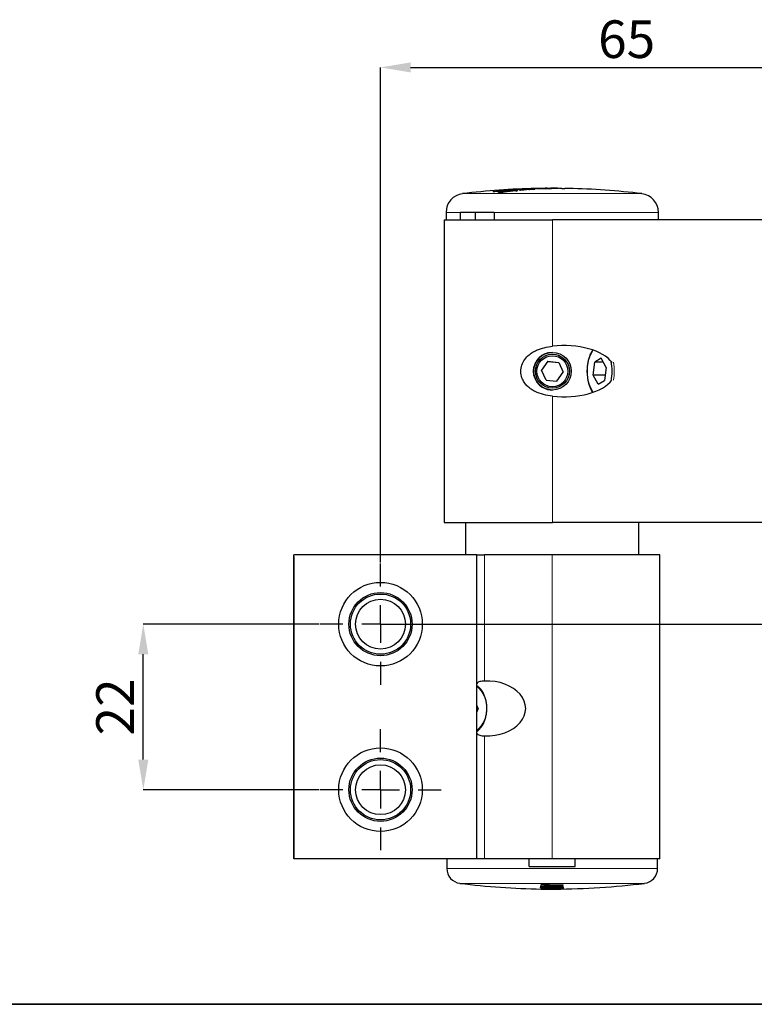
# Model space of a CAD drawing. Units: millimetres. Extents: x 10 to 205, y 4 to 287.
# Drawn here: x 108 to 156, y 10 to 75 of the extents above; entities that cross this region are included whole.
import ezdxf

# ---------------------------------------------------------------- set-up
doc = ezdxf.new("R2010")
doc.units = ezdxf.units.MM
doc.header["$PDSIZE"] = -1
doc.linetypes.add('CENTER', pattern=[10.16, 6.35, -1.27, 1.27, -1.27])
doc.layers.add('CENTRO', color=8, linetype='CENTER')
doc.layers.add('COTAS', color=8, linetype='Continuous')
doc.layers.add('LAYOUT_', color=7, linetype='Continuous', lineweight=35)
doc.styles.add('SLDTEXTSTYLE0', font='TXT', dxfattribs={"width": 0.7})
doc.dimstyles.new('SLDDIMSTYLE0', dxfattribs={"dimtxt": 2.5, "dimasz": 2, "dimexe": 0, "dimexo": 0.0625, "dimtad": 1, "dimdec": 0, "dimlfac": 2, "dimrnd": 1e-09, "dimzin": 12, "dimdsep": 46, "dimtxsty": 'SLDTEXTSTYLE0', "dimsah": 1, "dimcen": 0.09, "dimadec": 0, "dimazin": 3, "dimtfac": 1, "dimtdec": 0, "dimtofl": 0, "dimtmove": 0, "dimatfit": 3, "dimfxl": 1, "dimfrac": 2, "dimtolj": 1, "dimtzin": 12, "dimarcsym": 0})
doc.dimstyles.new('SLDDIMSTYLE1', dxfattribs={"dimtxt": 2.5, "dimasz": 2, "dimexe": 0, "dimexo": 0.0625, "dimtad": 1, "dimdec": 1, "dimlfac": 2, "dimrnd": 1e-09, "dimzin": 12, "dimdsep": 46, "dimtxsty": 'SLDTEXTSTYLE0', "dimsah": 1, "dimcen": 0.09, "dimadec": 0, "dimazin": 3, "dimtfac": 1, "dimtdec": 1, "dimtmove": 0, "dimatfit": 0, "dimfxl": 1, "dimfrac": 2, "dimtolj": 1, "dimtzin": 12, "dimarcsym": 0})

# ---------------------------------------------------------------- blocks, each defined once
blk = doc.blocks.new('_D')
at = {"color": 0, "linetype": 'Continuous', "lineweight": -2}
for p, q in [((168.228, 46.552), (179.92, 46.552)), ((179.92, 37.252), (179.92, 44.552)), ((131.553, 35.252), (179.92, 35.252))]:
    blk.add_line(p, q, dxfattribs=at)
at = {"color": 0}
for points in [[(180.253, 44.552), (179.586, 44.552), (179.92, 46.552)], [(179.586, 37.252), (180.253, 37.252), (179.92, 35.252)]]:
    blk.add_solid(points, dxfattribs=at)
at = {"layer": 'Defpoints', "color": 0}
for p in [(168.165, 46.552), (179.92, 46.552), (131.49, 35.252)]:
    blk.add_point(p, dxfattribs=at)
at = {"color": 0, "lineweight": 18, "insert": (176.795, 40.902), "char_height": 2.5, "attachment_point": 2, "rotation": 90, "style": 'SLDTEXTSTYLE0'}
blk.add_mtext('\\A1;22', dxfattribs=at)
blk = doc.blocks.new('_D_1')
at = {"layer": 'COTAS', "color": 0, "lineweight": -2}
for p, q in [((127.403, 35.252), (115.74, 35.252)), ((115.74, 26.252), (115.74, 33.252)), ((127.403, 24.252), (115.74, 24.252))]:
    blk.add_line(p, q, dxfattribs=at)
at = {"layer": 'COTAS', "color": 0}
for points in [[(116.074, 33.252), (115.407, 33.252), (115.74, 35.252)], [(115.407, 26.252), (116.074, 26.252), (115.74, 24.252)]]:
    blk.add_solid(points, dxfattribs=at)
at = {"layer": 'Defpoints', "color": 0}
for p in [(115.74, 35.252), (127.465, 35.252), (127.465, 24.252)]:
    blk.add_point(p, dxfattribs=at)
at = {"layer": 'COTAS', "color": 0, "insert": (112.615, 29.752), "char_height": 2.5, "attachment_point": 2, "rotation": 90, "style": 'SLDTEXTSTYLE0'}
blk.add_mtext('\\A1;22', dxfattribs=at)
blk = doc.blocks.new('_D_3')
at = {"layer": 'COTAS', "color": 0, "lineweight": -2}
for p, q in [((131.49, 39.34), (131.49, 72.234)), ((133.49, 72.234), (162.173, 72.234)), ((164.173, 61.038), (164.173, 72.234))]:
    blk.add_line(p, q, dxfattribs=at)
at = {"layer": 'COTAS', "color": 0}
for points in [[(133.49, 72.567), (133.49, 71.9), (131.49, 72.234)], [(162.173, 71.9), (162.173, 72.567), (164.173, 72.234)]]:
    blk.add_solid(points, dxfattribs=at)
at = {"layer": 'Defpoints', "color": 0}
for p in [(164.173, 72.234), (164.173, 60.976), (131.49, 39.277)]:
    blk.add_point(p, dxfattribs=at)
at = {"layer": 'COTAS', "color": 0, "insert": (147.832, 75.359), "char_height": 2.5, "attachment_point": 2, "style": 'SLDTEXTSTYLE0'}
blk.add_mtext('\\A1;65', dxfattribs=at)
blk = doc.blocks.new('SW_CENTERMARKSYMBOL_0')
at = {"layer": 'CENTRO', "color": 0}
for p, q in [((0, 2.5), (0, 4.025)), ((0, 0), (0, 1.25)), ((-2.5, 0), (-4.025, 0)), ((0, 0), (-1.25, 0)), ((0, 0), (0, -1.25)), ((0, 0), (1.25, 0)), ((2.5, 0), (4.025, 0)), ((0, -2.5), (0, -4.025))]:
    blk.add_line(p, q, dxfattribs=at)
blk = doc.blocks.new('SW_CENTERMARKSYMBOL_1')
at = {"layer": 'CENTRO', "color": 0}
for p, q in [((0, 2.5), (0, 4.025)), ((0, 0), (0, 1.25)), ((-2.5, 0), (-4.025, 0)), ((0, 0), (-1.25, 0)), ((0, 0), (0, -1.25)), ((0, 0), (1.25, 0)), ((2.5, 0), (4.025, 0)), ((0, -2.5), (0, -4.025))]:
    blk.add_line(p, q, dxfattribs=at)

msp = doc.modelspace()

# ---------------------------------------------------------------- linework, layer by layer
at = {"color": 7, "linetype": 'Continuous', "lineweight": 25}
for p, q in [((141.05, 64.163), (140.284, 64.113)), ((140.36, 64.126), (140.36, 64.094)), ((141.05, 64.163), (141.05, 64.157)), ((141.333, 64.131), (141.333, 64.115)), ((141.384, 64.119), (141.384, 64.149)), ((141.46, 64.152), (141.46, 64.124)), ((142.34, 64.194), (141.652, 64.168)), ((142.295, 64.198), (142.811, 64.195)), ((142.459, 64.192), (142.34, 64.194)), ((142.394, 64.186), (142.394, 64.177)), ((142.459, 64.192), (142.482, 64.191)), ((142.486, 64.181), (142.486, 64.206)), ((142.8, 64.201), (142.8, 64.2)), ((143.533, 64.196), (143.726, 64.195)), ((139.281, 63.961), (139.955, 64.044)), ((139.367, 63.91), (139.349, 63.908)), ((139.451, 63.923), (139.436, 63.92)), ((139.481, 63.915), (139.499, 63.917)), ((139.523, 63.912), (139.49, 63.907)), ((139.536, 63.916), (139.536, 63.913)), ((139.599, 63.921), (139.599, 63.944)), ((140.481, 64.033), (139.712, 63.936)), ((139.955, 64.044), (139.955, 64.027)), ((140.026, 64.074), (140.026, 64.035)), ((140.126, 64.016), (140.126, 63.988)), ((140.191, 64.034), (140.216, 64.031)), ((140.218, 64), (140.218, 64.05)), ((135.84, 62.605), (135.84, 62.102)), ((139.039, 62.602), (136.8, 62.602)), ((136.8, 62.102), (136.8, 62.602)), ((137.774, 62.602), (137.774, 62.102)), ((139.039, 62.602), (139.039, 62.102)), ((149.94, 62.102), (149.94, 62.605)), ((135.715, 62.102), (135.715, 42.002)), ((135.715, 62.102), (142.902, 62.102)), ((157.402, 62.102), (142.902, 62.102)), ((142.903, 53.302), (142.903, 53.302)), ((142.606, 52.71), (142.185, 52.123)), ((142.606, 52.71), (143.324, 52.638)), ((142.606, 52.709), (143.322, 52.638)), ((143.322, 52.638), (143.324, 52.638)), ((143.322, 52.638), (143.619, 51.981)), ((143.324, 52.638), (143.621, 51.981)), ((145.62, 51.798), (145.723, 52.661)), ((146.149, 52.914), (145.723, 52.661)), ((146.284, 52.661), (145.723, 52.661)), ((146.472, 52.306), (146.149, 52.914)), ((142.483, 51.466), (142.185, 52.123)), ((143.198, 51.395), (143.619, 51.981)), ((143.201, 51.394), (143.621, 51.981)), ((143.619, 51.981), (143.621, 51.981)), ((145.943, 51.19), (145.62, 51.798)), ((146.412, 51.798), (145.62, 51.798)), ((146.472, 52.306), (146.369, 51.443)), ((142.483, 51.466), (143.201, 51.394)), ((145.943, 51.19), (146.369, 51.443)), ((142.903, 50.802), (142.903, 50.802)), ((135.715, 42.002), (142.902, 42.002)), ((137.14, 42.002), (137.14, 39.852)), ((157.402, 42.002), (142.902, 42.002)), ((148.64, 39.852), (148.64, 42.002)), ((125.74, 19.652), (125.74, 39.852)), ((137.89, 39.852), (125.74, 39.852)), ((125.74, 39.752), (125.74, 19.652)), ((125.74, 39.752), (125.74, 39.752)), ((137.89, 19.652), (137.89, 39.852)), ((137.89, 39.852), (138.39, 39.852)), ((142.89, 39.852), (138.39, 39.852)), ((150.04, 39.852), (142.89, 39.852)), ((150.04, 19.652), (150.04, 39.852)), ((137.89, 31.177), (137.97, 31.108)), ((137.982, 29.652), (137.89, 29.875)), ((137.982, 29.652), (137.89, 29.429)), ((137.89, 29.652), (137.982, 29.652)), ((125.74, 19.652), (125.74, 19.652)), ((137.89, 19.652), (125.74, 19.652)), ((135.89, 19.652), (135.89, 19.027)), ((138.39, 19.652), (137.89, 19.652)), ((142.89, 19.652), (138.39, 19.652)), ((141.357, 19.152), (141.357, 19.652)), ((150.04, 19.652), (142.89, 19.652)), ((144.424, 19.152), (144.424, 19.652)), ((149.89, 19.027), (149.89, 19.652)), ((141.357, 19.152), (144.424, 19.152)), ((142.138, 17.935), (142.138, 17.839)), ((142.139, 17.805), (143.626, 17.779)), ((142.139, 17.78), (142.139, 17.805)), ((142.139, 17.697), (143.224, 17.683)), ((142.139, 17.685), (142.139, 17.697)), ((142.139, 17.678), (142.139, 17.669)), ((143.283, 17.66), (142.363, 17.656)), ((142.372, 17.753), (142.372, 17.739)), ((142.386, 17.815), (142.386, 17.915)), ((142.406, 17.953), (142.406, 17.958)), ((142.406, 17.853), (142.406, 17.953)), ((142.407, 17.907), (142.407, 17.958)), ((143.283, 17.66), (143.283, 17.666)), ((143.353, 17.757), (143.353, 17.784)), ((143.51, 17.659), (143.51, 17.668)), ((143.626, 17.896), (143.626, 17.93)), ((143.626, 17.795), (143.626, 17.822)), ((143.626, 17.779), (143.626, 17.735)), ((143.649, 17.664), (143.649, 17.669)), ((143.66, 17.675), (143.66, 17.685)), ((142.162, 17.658), (142.652, 17.658)), ((142.652, 17.653), (143.51, 17.659))]:
    msp.add_line(p, q, dxfattribs=at)
at = {"color": 7, "linetype": 'Continuous', "lineweight": 18}
for p, q in [((140.448, 64.111), (140.448, 64.098)), ((136.942, 63.847), (148.839, 63.847)), ((139.575, 63.93), (139.575, 63.927)), ((139.867, 64.07), (139.867, 64.047)), ((149.94, 62.605), (135.84, 62.605)), ((142.902, 62.102), (142.902, 53.709)), ((142.902, 50.395), (142.902, 42.002)), ((138.39, 39.852), (138.39, 31.474)), ((142.89, 19.652), (142.89, 39.852)), ((138.39, 27.83), (138.39, 19.652)), ((135.89, 19.027), (142.89, 19.027)), ((142.89, 19.027), (149.89, 19.027)), ((142.89, 18.034), (136.766, 18.034)), ((142.563, 17.916), (142.563, 17.953)), ((149.015, 18.034), (142.89, 18.034))]:
    msp.add_line(p, q, dxfattribs=at)
at = {"color": 7, "linetype": 'Continuous', "lineweight": 25, "flags": 128}
for points in [[(139.488, 63.918), (139.487, 63.918), (139.485, 63.918), (139.484, 63.917), (139.482, 63.917), (139.481, 63.917), (139.479, 63.917), (139.478, 63.916), (139.476, 63.916)], [(142.402, 17.958), (142.4, 17.958), (142.398, 17.958), (142.396, 17.958), (142.394, 17.959), (142.392, 17.959), (142.39, 17.959), (142.388, 17.959), (142.386, 17.959)]]:
    msp.add_lwpolyline(points, dxfattribs=at)
at = {"color": 7, "linetype": 'Continuous', "lineweight": 25}
for centre, radius in [((142.903, 52.052), 1.25), ((142.903, 52.052), 1.128), ((142.903, 52.052), 1.027), ((131.49, 35.252), 2.775), ((131.49, 35.252), 2.1), ((131.49, 35.252), 2), ((131.49, 35.252), 1.655), ((131.49, 24.252), 2.775), ((131.49, 24.252), 2.1), ((131.49, 24.252), 2), ((131.49, 24.252), 1.655)]:
    msp.add_circle(centre, radius, dxfattribs=at)
for centre, radius, start, end in [((142.89, 14.25), 49.953, 91.24693, 96.83961), ((142.543, 38.072), 26.127, 93.01506, 94.69381), ((142.964, 14.316), 49.846, 91.92303, 92.9206), ((142.961, 14.338), 49.836, 91.72575, 92.88998), ((143.233, 38.042), 26.158, 94.16534, 95.5862), ((143.407, 37.984), 26.213, 94.01393, 95.69437), ((141.148, 53.531), 10.633, 89.88704, 90.53079), ((142.375, 37.939), 26.258, 91.07199, 92.52151), ((141.351, 53.417), 10.755, 90.06268, 90.70216), ((142.549, 37.85), 26.349, 91.53113, 92.63047), ((142.825, 37.853), 26.349, 91.30759, 92.77583), ((141.357, 54.613), 9.56, 88.23314, 88.85431), ((143.228, 37.852), 26.347, 91.81278, 92.98476), ((141.397, 53.204), 10.969, 86.95473, 87.60511), ((143.4, 38.088), 26.108, 91.42822, 93.11697), ((142.18, 51.006), 13.189, 89.80944, 90.37115), ((142.89, 14.25), 49.953, 90.37767, 90.68075), ((142.646, 51.311), 12.89, 88.14236, 90.37754), ((142.929, 51.288), 12.914, 88.31675, 90.57228), ((142.89, 14.25), 49.953, 89.26258, 89.94081), ((143.399, 38.043), 26.154, 90.19928, 90.73396), ((142.89, 14.25), 49.953, 83.16039, 88.75639), ((137.09, 62.605), 1.25, 96.83961, 180), ((142.399, 37.698), 26.499, 96.02739, 97.47424), ((138.682, 53.252), 10.723, 87.91917, 88.56082), ((142.579, 37.594), 26.606, 96.47837, 97.57458), ((138.667, 54.449), 9.533, 85.68603, 86.30704), ((142.01, 15.996), 47.986, 93.04833, 93.17884), ((142.01, 16.009), 47.974, 93.0282, 93.15866), ((143.01, 37.634), 26.569, 96.3508, 97.8447), ((138.684, 47.582), 16.356, 87.18175, 87.36561), ((138.703, 47.549), 16.391, 86.99351, 87.3817), ((138.687, 47.48), 16.457, 87.04433, 87.17328), ((143.408, 37.642), 26.558, 98.38405, 98.44198), ((143.421, 37.643), 26.556, 98.35447, 98.43929), ((143.26, 37.578), 26.623, 96.76026, 97.9287), ((138.729, 52.873), 11.106, 84.91942, 85.56628), ((139.539, 51.398), 12.653, 88.11453, 88.69967), ((139.823, 51.407), 12.669, 86.74094, 89.07937), ((139.542, 51.197), 12.854, 87.10535, 87.64108), ((140.014, 53.419), 10.678, 85.74251, 86.38506), ((148.69, 62.605), 1.25, 0, 83.16039), ((142.901, 52.052), 1.25, 90.00006, 269.99994), ((142.901, 52.052), 1.25, 103.7932, 268.61872), ((142.901, 52.052), 1.25, 103.78566, 265.66164), ((142.902, 52.052), 1.25, 90.00006, 269.99994), ((142.902, 52.052), 1.25, 90.00006, 269.99994), ((142.902, 52.052), 1.25, 90.00006, 269.99994), ((142.903, 52.052), 1.25, 90.00006, 269.99994), ((143.714, 52.052), 3.16, 348.11525, 11.88475), ((136.89, 19.027), 1, 180, 262.85664), ((148.89, 19.027), 1, 277.14336, 0), ((142.89, 66.902), 49.25, 262.85664, 269.15214), ((140.061, 17.923), 2.069, 354.72879, 355.50128), ((143.602, 63.927), 46.19, 268.16545, 268.47495), ((143.621, 64.352), 46.595, 268.17728, 269.67102), ((143.217, 64.308), 46.635, 268.67514, 270.00304), ((143.165, 64.261), 46.595, 268.73851, 270.5952), ((143.088, 64.261), 46.602, 268.83236, 270.23903), ((143.733, 64.425), 46.63, 268.34435, 269.86804), ((144.075, 64.372), 46.444, 267.93556, 269.44603), ((111.827, 18.327), 30.583, 359.11286, 359.21415), ((144.002, 64.36), 46.465, 268.22558, 269.53603), ((143.821, 64.349), 46.528, 268.45663, 269.75937), ((142.89, 66.902), 49.25, 270.2276, 277.14336), ((143.09, 17.737), 0.145, 333.68723, 338.31184), ((142.008, 17.931), 1.356, 351.64457, 352.621), ((143.218, 64.295), 46.622, 270.16559, 270.5441), ((142.901, 64.376), 46.724, 269.69501, 270.2276)]:
    msp.add_arc(centre, radius, start, end, dxfattribs=at)
at = {"color": 7, "linetype": 'Continuous', "lineweight": 18}
for centre, radius, start, end in [((147.783, 52.052), 2.586, 147.33007, 212.66993), ((143.628, 52.052), 3.383, 349.90039, 10.09961), ((136.594, 29.652), 1.957, 311.48431, 48.51569)]:
    msp.add_arc(centre, radius, start, end, dxfattribs=at)
at = {"color": 7, "linetype": 'Continuous', "lineweight": 25}
for centre, major_axis, ratio, start_param, end_param in [((143.666, 52.052), (3.4, 0), 0.500001, 0.343889, 1.797178), ((143.666, 52.052), (3.4, 0), 0.500001, 4.486007, 5.932225), ((138.547, 29.652), (2.581, 0), 0.707107, 4.651773, 7.914597)]:
    msp.add_ellipse(centre, major_axis=major_axis, ratio=ratio, start_param=start_param, end_param=end_param, dxfattribs=at)
for points, knots in [([(140.087, 64.089), (140.081, 64.09), (140.071, 64.092), (140.114, 64.098), (140.187, 64.105), (140.25, 64.11), (140.284, 64.113)], [0, 0, 0, 0, 0.249519, 0.498907, 0.733182, 1, 1, 1, 1]), ([(140.424, 64.097), (140.386, 64.095), (140.327, 64.092), (140.253, 64.089), (140.202, 64.087), (140.16, 64.086), (140.114, 64.087), (140.098, 64.088), (140.087, 64.089)], [0, 0, 0, 0, 0.2497505, 0.3788865, 0.4998794, 0.6227104, 0.7497758, 1, 1, 1, 1]), ([(140.405, 64.112), (140.394, 64.111), (140.378, 64.11), (140.364, 64.108), (140.361, 64.108), (140.36, 64.108), (140.361, 64.107), (140.364, 64.107), (140.371, 64.108), (140.385, 64.108), (140.411, 64.109), (140.433, 64.11), (140.448, 64.111)], [0, 0, 0, 0, 0.2489474, 0.3734255, 0.409683, 0.4414601, 0.4705836, 0.4993858, 0.5522338, 0.6188284, 0.7499107, 1, 1, 1, 1]), ([(141.333, 64.131), (141.345, 64.132), (141.363, 64.133), (141.379, 64.134), (141.383, 64.135), (141.384, 64.135), (141.383, 64.135), (141.379, 64.135), (141.373, 64.135), (141.359, 64.135), (141.331, 64.134), (141.307, 64.134), (141.291, 64.133)], [0, 0, 0, 0, 0.24876, 0.373111, 0.409557, 0.4410234, 0.4698752, 0.4991199, 0.5457695, 0.6043423, 0.7472979, 1, 1, 1, 1]), ([(141.46, 64.152), (141.489, 64.153), (141.548, 64.154), (141.619, 64.155), (141.667, 64.155), (141.708, 64.155), (141.726, 64.154), (141.737, 64.153)], [0, 0, 0, 0, 0.250299, 0.500076, 0.625073, 0.750244, 1, 1, 1, 1]), ([(141.737, 64.153), (141.747, 64.152), (141.76, 64.15), (141.748, 64.146), (141.721, 64.143), (141.663, 64.138), (141.603, 64.134), (141.573, 64.133)], [0, 0, 0, 0, 0.249509, 0.372614, 0.49986, 0.749784, 1, 1, 1, 1]), ([(141.845, 64.19), (141.862, 64.191), (141.889, 64.191), (141.932, 64.192), (141.968, 64.193), (142.005, 64.194), (142.041, 64.194), (142.071, 64.195), (142.086, 64.195), (142.094, 64.195)], [0, 0, 0, 0, 0.249621, 0.387562, 0.499619, 0.626473, 0.74892, 0.867037, 1, 1, 1, 1]), ([(142.135, 64.196), (142.113, 64.196), (142.067, 64.195), (141.996, 64.194), (141.934, 64.193), (141.901, 64.192), (141.884, 64.192)], [0, 0, 0, 0, 0.241209, 0.499354, 0.749106, 1, 1, 1, 1]), ([(142.295, 64.198), (142.275, 64.198), (142.246, 64.198), (142.187, 64.197), (142.153, 64.196), (142.135, 64.196)], [0, 0, 0, 0, 0.499427, 0.742291, 1, 1, 1, 1]), ([(142.486, 64.19), (142.486, 64.19), (142.487, 64.19), (142.482, 64.189), (142.47, 64.189), (142.442, 64.188), (142.413, 64.187), (142.394, 64.186)], [0, 0, 0, 0, 0.010305, 0.204847, 0.395463, 0.602154, 1, 1, 1, 1]), ([(142.749, 64.189), (142.769, 64.189), (142.8, 64.19), (142.833, 64.191), (142.842, 64.191), (142.846, 64.192)], [0, 0, 0, 0, 0.501248, 0.751372, 1, 1, 1, 1]), ([(142.846, 64.192), (142.847, 64.192), (142.85, 64.193), (142.843, 64.194), (142.824, 64.194), (142.811, 64.195)], [0, 0, 0, 0, 0.26437, 0.512925, 1, 1, 1, 1]), ([(143.974, 64.19), (143.957, 64.191), (143.923, 64.191), (143.858, 64.193), (143.789, 64.194), (143.747, 64.195), (143.726, 64.195)], [0, 0, 0, 0, 0.249145, 0.498139, 0.748396, 1, 1, 1, 1]), ([(139.364, 63.916), (139.351, 63.914), (139.326, 63.91), (139.314, 63.904), (139.323, 63.9), (139.347, 63.899), (139.359, 63.898)], [0, 0, 0, 0, 0.249745, 0.499578, 0.749436, 1, 1, 1, 1]), ([(139.376, 63.916), (139.365, 63.914), (139.343, 63.91), (139.333, 63.905), (139.34, 63.901), (139.362, 63.901), (139.372, 63.9)], [0, 0, 0, 0, 0.249759, 0.499541, 0.749394, 1, 1, 1, 1]), ([(139.359, 63.898), (139.374, 63.898), (139.404, 63.898), (139.464, 63.901), (139.523, 63.906), (139.555, 63.91), (139.57, 63.912)], [0, 0, 0, 0, 0.2497022, 0.4995443, 0.7494424, 1, 1, 1, 1]), ([(139.575, 63.93), (139.56, 63.93), (139.53, 63.93), (139.471, 63.927), (139.411, 63.922), (139.38, 63.918), (139.364, 63.916)], [0, 0, 0, 0, 0.2497025, 0.4995443, 0.7494422, 1, 1, 1, 1]), ([(139.372, 63.9), (139.385, 63.9), (139.412, 63.9), (139.464, 63.903), (139.516, 63.907), (139.544, 63.911), (139.558, 63.913)], [0, 0, 0, 0, 0.249718, 0.499509, 0.749403, 1, 1, 1, 1]), ([(139.562, 63.928), (139.549, 63.928), (139.522, 63.928), (139.47, 63.926), (139.418, 63.921), (139.39, 63.918), (139.376, 63.916)], [0, 0, 0, 0, 0.249718, 0.499509, 0.749402, 1, 1, 1, 1]), ([(139.429, 63.906), (139.429, 63.907), (139.428, 63.907), (139.431, 63.908), (139.433, 63.909)], [0, 0, 0, 0, 0.49116, 1, 1, 1, 1]), ([(139.442, 63.905), (139.439, 63.905), (139.433, 63.905), (139.43, 63.906), (139.429, 63.906)], [0, 0, 0, 0, 0.4943856, 1, 1, 1, 1]), ([(139.433, 63.909), (139.436, 63.91), (139.443, 63.911), (139.453, 63.913), (139.459, 63.914)], [0, 0, 0, 0, 0.448002, 1, 1, 1, 1]), ([(139.465, 63.905), (139.461, 63.905), (139.452, 63.905), (139.446, 63.905), (139.442, 63.905)], [0, 0, 0, 0, 0.491112, 1, 1, 1, 1]), ([(139.457, 63.911), (139.454, 63.91), (139.45, 63.91), (139.449, 63.909), (139.449, 63.908)], [0, 0, 0, 0, 0.519836, 1, 1, 1, 1]), ([(139.449, 63.908), (139.449, 63.908), (139.45, 63.907), (139.455, 63.907), (139.458, 63.907)], [0, 0, 0, 0, 0.492389, 1, 1, 1, 1]), ([(139.481, 63.915), (139.476, 63.914), (139.467, 63.913), (139.459, 63.911), (139.457, 63.911)], [0, 0, 0, 0, 0.62768, 1, 1, 1, 1]), ([(139.458, 63.907), (139.46, 63.907), (139.463, 63.907), (139.469, 63.907), (139.475, 63.908), (139.479, 63.908), (139.482, 63.908)], [0, 0, 0, 0, 0.268188, 0.511558, 0.748796, 1, 1, 1, 1]), ([(139.49, 63.907), (139.486, 63.907), (139.478, 63.906), (139.469, 63.906), (139.465, 63.905)], [0, 0, 0, 0, 0.500865, 1, 1, 1, 1]), ([(139.482, 63.908), (139.486, 63.909), (139.496, 63.91), (139.504, 63.911), (139.509, 63.912)], [0, 0, 0, 0, 0.398612, 1, 1, 1, 1]), ([(139.558, 63.913), (139.569, 63.914), (139.591, 63.918), (139.602, 63.923), (139.594, 63.927), (139.573, 63.928), (139.562, 63.928)], [0, 0, 0, 0, 0.249759, 0.499541, 0.749394, 1, 1, 1, 1]), ([(139.57, 63.912), (139.583, 63.914), (139.608, 63.919), (139.62, 63.924), (139.611, 63.929), (139.587, 63.93), (139.575, 63.93)], [0, 0, 0, 0, 0.249745, 0.499579, 0.749436, 1, 1, 1, 1]), ([(139.577, 64.031), (139.594, 64.033), (139.621, 64.036), (139.663, 64.04), (139.699, 64.043), (139.737, 64.046), (139.772, 64.047), (139.802, 64.048), (139.818, 64.048), (139.826, 64.048)], [0, 0, 0, 0, 0.249632, 0.385042, 0.499653, 0.624814, 0.748952, 0.865375, 1, 1, 1, 1]), ([(139.867, 64.07), (139.844, 64.069), (139.798, 64.067), (139.73, 64.062), (139.668, 64.056), (139.634, 64.053), (139.616, 64.051)], [0, 0, 0, 0, 0.2490293, 0.4993673, 0.7307033, 1, 1, 1, 1]), ([(140.026, 64.074), (140.007, 64.074), (139.978, 64.074), (139.918, 64.073), (139.884, 64.071), (139.867, 64.07)], [0, 0, 0, 0, 0.499434, 0.749916, 1, 1, 1, 1]), ([(140.218, 64.03), (140.218, 64.03), (140.219, 64.029), (140.215, 64.027), (140.202, 64.025), (140.174, 64.021), (140.145, 64.018), (140.126, 64.016)], [0, 0, 0, 0, 0.0189813, 0.2052095, 0.4004007, 0.5979566, 1, 1, 1, 1]), ([(140.481, 64.033), (140.501, 64.036), (140.533, 64.039), (140.566, 64.044), (140.575, 64.046), (140.578, 64.047)], [0, 0, 0, 0, 0.501201, 0.780352, 1, 1, 1, 1]), ([(140.578, 64.047), (140.58, 64.049), (140.583, 64.053), (140.556, 64.054), (140.543, 64.055)], [0, 0, 0, 0, 0.499743, 1, 1, 1, 1]), ([(142.902, 50.395), (142.705, 50.424), (142.31, 50.482), (141.838, 50.649), (141.496, 50.845), (141.262, 51.028), (141.064, 51.251), (140.89, 51.547), (140.788, 51.928), (140.82, 52.363), (140.991, 52.766), (141.251, 53.074), (141.551, 53.297), (141.91, 53.484), (142.364, 53.631), (142.723, 53.683), (142.902, 53.709)], [0, 0, 0, 0, 0.101599, 0.202849, 0.253499, 0.304091, 0.355299, 0.406423, 0.479462, 0.552607, 0.623778, 0.700202, 0.757874, 0.815637, 0.907707, 1, 1, 1, 1]), ([(145.571, 53.446), (145.546, 53.411), (145.481, 53.32), (145.396, 53.136), (145.316, 52.906), (145.256, 52.653), (145.218, 52.387), (145.203, 52.112), (145.205, 51.887), (145.22, 51.759), (145.225, 51.72)], [0, 0, 0, 0, 0.090305, 0.232475, 0.374418, 0.515916, 0.657041, 0.797938, 0.93876, 1, 1, 1, 1]), ([(145.225, 51.72), (145.229, 51.669), (145.242, 51.527), (145.288, 51.307), (145.358, 51.065), (145.45, 50.851), (145.521, 50.714), (145.565, 50.66), (145.567, 50.657)], [0, 0, 0, 0, 0.121631, 0.337067, 0.553048, 0.769858, 0.987757, 1, 1, 1, 1]), ([(138.39, 31.474), (138.335, 31.47), (138.225, 31.464), (138.08, 31.435), (137.968, 31.391), (137.902, 31.336), (137.894, 31.3), (137.89, 31.284)], [0, 0, 0, 0, 0.203384, 0.406772, 0.61092, 0.824961, 1, 1, 1, 1]), ([(137.89, 28.12), (137.913, 28.135), (137.995, 28.192), (138.12, 28.328), (138.261, 28.524), (138.377, 28.751), (138.465, 28.999), (138.525, 29.264), (138.553, 29.539), (138.55, 29.816), (138.516, 30.09), (138.451, 30.353), (138.357, 30.599), (138.235, 30.82), (138.114, 30.988), (138.027, 31.066), (137.997, 31.094)], [0, 0, 0, 0, 0.028734, 0.105298, 0.182366, 0.259739, 0.337248, 0.414783, 0.492318, 0.569864, 0.647446, 0.725083, 0.8028, 0.880605, 0.958453, 1, 1, 1, 1]), ([(137.89, 28.02), (137.897, 27.998), (137.909, 27.954), (138.004, 27.894), (138.144, 27.853), (138.282, 27.836), (138.364, 27.832), (138.39, 27.83)], [0, 0, 0, 0, 0.233778, 0.46776, 0.693285, 0.902646, 1, 1, 1, 1]), ([(142.121, 17.733), (142.123, 17.73), (142.127, 17.725), (142.174, 17.717), (142.248, 17.71), (142.379, 17.702), (142.585, 17.695), (142.775, 17.693), (142.87, 17.692)], [0, 0, 0, 0, 0.12517, 0.250081, 0.376846, 0.500611, 0.750296, 1, 1, 1, 1]), ([(142.138, 17.935), (142.142, 17.938), (142.149, 17.945), (142.195, 17.952), (142.244, 17.957), (142.288, 17.959), (142.336, 17.96), (142.369, 17.959), (142.386, 17.959)], [0, 0, 0, 0, 0.2493379, 0.4986102, 0.624699, 0.7487278, 0.8745181, 1, 1, 1, 1]), ([(142.386, 17.815), (142.354, 17.815), (142.29, 17.817), (142.22, 17.822), (142.177, 17.827), (142.146, 17.832), (142.141, 17.836), (142.138, 17.839)], [0, 0, 0, 0, 0.2499755, 0.4995918, 0.6245948, 0.7496711, 1, 1, 1, 1]), ([(142.875, 17.708), (142.808, 17.709), (142.706, 17.709), (142.588, 17.713), (142.486, 17.718), (142.397, 17.727), (142.381, 17.735), (142.372, 17.739)], [0, 0, 0, 0, 0.2492, 0.374502, 0.499445, 0.749027, 1, 1, 1, 1]), ([(142.406, 17.853), (142.407, 17.852), (142.409, 17.85), (142.424, 17.847), (142.458, 17.843), (142.51, 17.84), (142.549, 17.839), (142.568, 17.838)], [0, 0, 0, 0, 0.1275363, 0.250631, 0.4999747, 0.7498014, 1, 1, 1, 1]), ([(142.563, 17.916), (142.545, 17.917), (142.519, 17.917), (142.484, 17.917), (142.46, 17.916), (142.439, 17.914), (142.423, 17.912), (142.412, 17.91), (142.409, 17.908), (142.407, 17.907)], [0, 0, 0, 0, 0.248962, 0.375961, 0.498901, 0.625011, 0.748887, 0.871937, 1, 1, 1, 1]), ([(142.87, 17.692), (142.92, 17.692), (143.022, 17.692), (143.169, 17.695), (143.304, 17.699), (143.42, 17.704), (143.513, 17.711), (143.602, 17.721), (143.616, 17.73), (143.626, 17.735)], [0, 0, 0, 0, 0.1250615, 0.2500105, 0.375241, 0.5001933, 0.6243732, 0.7503874, 1, 1, 1, 1]), ([(143.35, 17.734), (143.345, 17.731), (143.338, 17.725), (143.287, 17.719), (143.23, 17.714), (143.154, 17.711), (143.035, 17.709), (142.939, 17.708), (142.875, 17.708)], [0, 0, 0, 0, 0.251575, 0.381179, 0.498779, 0.622559, 0.746822, 1, 1, 1, 1]), ([(143.352, 17.673), (143.388, 17.673), (143.46, 17.674), (143.549, 17.677), (143.616, 17.681), (143.645, 17.683), (143.66, 17.685)], [0, 0, 0, 0, 0.249494, 0.499049, 0.749002, 1, 1, 1, 1]), ([(143.649, 17.664), (143.648, 17.664), (143.647, 17.663), (143.619, 17.662), (143.571, 17.66), (143.53, 17.659), (143.51, 17.659)], [0, 0, 0, 0, 0.249145, 0.498139, 0.748396, 1, 1, 1, 1]), ([(142.162, 17.657), (142.161, 17.657), (142.159, 17.658), (142.17, 17.657), (142.191, 17.657), (142.247, 17.657), (142.311, 17.656), (142.363, 17.656)], [0, 0, 0, 0, 0.125548, 0.25092, 0.376369, 0.501863, 1, 1, 1, 1])]:
    msp.add_open_spline(points, degree=3, knots=knots, dxfattribs=at)
at = {"layer": 'LAYOUT_', "color": 7, "lineweight": 35}
msp.add_line((196.981, 9.999), (12.981, 9.999), dxfattribs=at)

# ---------------------------------------------------------------- block references
at = {"layer": 'CENTRO', "color": 7}
for name, p in [('SW_CENTERMARKSYMBOL_1', (131.49, 35.252)), ('SW_CENTERMARKSYMBOL_0', (131.49, 24.252))]:
    msp.add_blockref(name, p, dxfattribs=at)

# ---------------------------------------------------------------- dimensions: what is measured, and where the dimension line sits
at = {"color": 7, "linetype": 'Continuous', "lineweight": 18}
dim = msp.add_linear_dim(base=(179.92, 46.552), p1=(131.49, 35.252), p2=(168.165, 46.552), angle=90, text='22', dimstyle='SLDDIMSTYLE0', dxfattribs=at)
dim.commit()
dim.dimension.update_dxf_attribs({"geometry": '_D', "text_midpoint": (179.92, 40.902), "dimtype": 160})
at = {"layer": 'COTAS', "color": 7}
dim = msp.add_linear_dim(base=(164.173, 72.234), p1=(131.49, 39.277), p2=(164.173, 60.976), dimstyle='SLDDIMSTYLE0', dxfattribs=at)
dim.commit()
dim.dimension.update_dxf_attribs({"geometry": '_D_3', "text_midpoint": (147.832, 72.234), "dimtype": 160})
dim = msp.add_linear_dim(base=(115.74, 35.252), p1=(127.465, 24.252), p2=(127.465, 35.252), angle=90, dimstyle='SLDDIMSTYLE1', dxfattribs=at)
dim.commit()
dim.dimension.update_dxf_attribs({"geometry": '_D_1', "text_midpoint": (115.74, 29.752), "dimtype": 160})

doc.saveas('drawing.dxf')
